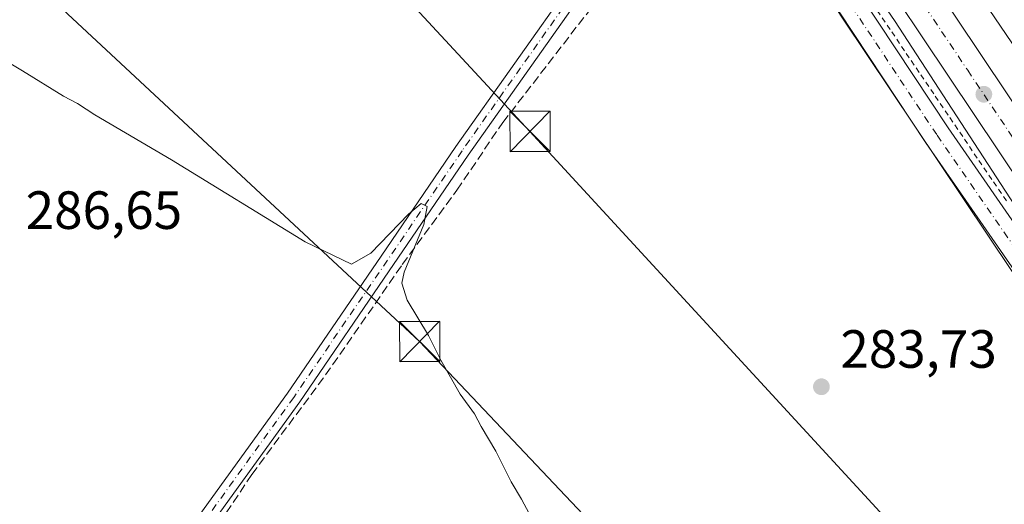
# Model space of a CAD drawing. Units: metres. Extents: x 615524 to 619022, y 4653040 to 4655411.
# Drawn here: x 617225 to 617409, y 4653545 to 4653635 of the extents above; entities that cross this region are included whole.
import ezdxf

# ---------------------------------------------------------------- set-up
doc = ezdxf.new("R2010")
doc.units = ezdxf.units.M
doc.header["$MEASUREMENT"] = 0
for name, pattern in [('DGN Style 2', [1.648017, 0.98881, -0.659207]), ('DGN Style 3', [2.307223, 1.648017, -0.659207]), ('DGN Style 4', [2.638475, 1.318413, -0.659207, 0.001648, -0.659207])]:
    doc.linetypes.add(name, pattern=pattern)
for name, color, linetype, lineweight in [('Alambrada', 7, 'DGN Style 2', 0), ('Arcén (en calzada doble)', 91, 'Continuous', 13), ('Carretera de calzada doble Cxs', 1, 'Continuous', 13), ('Carretera de calzada doble eje', 1, 'DGN Style 4', 0), ('Corriente artificial lineal', 4, 'DGN Style 3', 13), ('Cultivos herbáceos CxS', 92, 'Continuous', 0), ('Curva de nivel normal', 30, 'Continuous', 0), ('Huerta CxS', 92, 'Continuous', 0), ('Núcleo urbano CxS', 7, 'Continuous', 0), ('Pista no pavimentada Cxs', 111, 'Continuous', 0), ('Pista no pavimentada eje', 91, 'DGN Style 4', 0), ('Pista pavimentada Cxs', 135, 'Continuous', 0), ('Pista pavimentada eje', 135, 'DGN Style 4', 0), ('Punto de cota en terreno', 7, 'Continuous', 0), ('Recinto industrial CxS', 135, 'Continuous', 0), ('Rótulo de punto de cota en terreno', 7, 'Continuous', 0), ('Tendido', 6, 'Continuous', 0), ('Torre de tendido puntual', 7, 'Continuous', 0)]:
    doc.layers.add(name, color=color, linetype=linetype, lineweight=lineweight)
doc.styles.add('Style-Arial', font='txt')

# ---------------------------------------------------------------- blocks, each defined once
blk = doc.blocks.new('*U15')
at = {"layer": 'Cultivos herbáceos CxS', "color": 92, "linetype": 'Continuous', "lineweight": 0}
blk.add_polyline3d([(616936.1239, 4654209.9275, 272.5653), (616949.8885, 4654213.0559, 272.8287), (616957.9006, 4654214.8769, 272.887), (616962.1514, 4654215.8431, 272.7108), (616965.5408, 4654213.9605, 272.7765), (616994.0936, 4654198.0984, 273.0743), (617039.0489, 4654141.3139, 274.1423), (617070.9909, 4654095.1761, 275.5745), (617106.4816, 4654043.1235, 276.1003), (617136.0513, 4653995.7491, 277.7129), (617170.8277, 4653946.8293, 278.2157), (617183.2026, 4653928.2668, 278.3825), (617267.7657, 4653801.7676, 280.3875), (617353.704, 4653673.2055, 282.9735), (617378.4543, 4653635.3929, 283.2585), (617419.0167, 4653574.8937, 283.177)], dxfattribs=at)
blk = doc.blocks.new('5PATER')
at = {"layer": 'Huerta CxS', "linetype": 'Continuous', "lineweight": 0}
h = blk.add_hatch(color=51, dxfattribs=at)
edge = h.paths.add_edge_path()
edge.add_ellipse((0, 0), major_axis=(-0.11, -0.111), ratio=0.999422, start_angle=0, end_angle=360)
blk = doc.blocks.new('5TTEND')
at = {"layer": 'Recinto industrial CxS', "color": 7, "linetype": 'Continuous', "lineweight": 0}
for p, q in [((-0.375, 0.3754), (0.375, -0.3746)), ((0.372, 0.3784), (-0.372, -0.3776))]:
    blk.add_line(p, q, dxfattribs=at)
at = {"layer": 'Recinto industrial CxS', "color": 7, "linetype": 'Continuous', "lineweight": 0, "flags": 128}
blk.add_lwpolyline([(-0.375, -0.3746), (0.375, -0.3746), (0.375, 0.3754), (-0.375, 0.3754), (-0.372, -0.3776)], dxfattribs=at)

msp = doc.modelspace()

# ---------------------------------------------------------------- linework, layer by layer
at = {"layer": 'Alambrada', "color": 7, "linetype": 'DGN Style 2', "lineweight": 0}
msp.add_polyline3d([(617384.91, 4653636.81, 283.18), (617387.62, 4653632.82, 283.21), (617390.33, 4653628.83, 283.21), (617393.03, 4653624.84, 283.24), (617395.74, 4653620.85, 283.28), (617398.45, 4653616.86, 283.3), (617401.16, 4653612.88, 283.26), (617403.86, 4653608.89, 283.29), (617406.57, 4653604.9, 283.59), (617409.28, 4653600.91, 284.03)], dxfattribs=at)
at = {"layer": 'Arcén (en calzada doble)', "color": 91, "linetype": 'Continuous', "lineweight": 13}
msp.add_polyline3d([(617110.01, 4654051.73, 275.96), (617115.73, 4654041.6, 276.16), (617138.14, 4654008.34, 277.81), (617185.16, 4653937.3, 278.2), (617225.93, 4653876.77, 279.27), (617267.96, 4653813.84, 280.37), (617301.27, 4653763.79, 281.35), (617325.86, 4653727.23, 282.08), (617357.63, 4653679.27, 282.82), (617388.11, 4653634.93, 283.18), (617419.58, 4653586.67, 283.34), (617459.72, 4653527.64, 283.56), (617489.6, 4653483.29, 283.75), (617506.19, 4653453.26, 283.79), (617525.47, 4653425.7, 283.99)], dxfattribs=at)
at = {"layer": 'Carretera de calzada doble Cxs', "color": 1, "linetype": 'Continuous', "lineweight": 13}
for points in [[(616940.72, 4654312.86, 273), (616971.59, 4654271.6, 273.12), (616997.29, 4654235.88, 273.29), (617028.87, 4654189.1, 273.76), (617093.82, 4654091.54, 275.4), (617123.3, 4654048.42, 276.28), (617139.36, 4654025.49, 276.72), (617146.27, 4654015.24, 276.93), (617161.19, 4653991.99, 277.5), (617200.93, 4653931.96, 278.61), (617230.52, 4653887.48, 279.39), (617361.68, 4653692.13, 282.82), (617522.89, 4653451.5, 284.09)], [(616940.72, 4654312.86, 273), (616971.59, 4654271.6, 273.12), (616997.29, 4654235.88, 273.29), (617028.87, 4654189.1, 273.76), (617093.82, 4654091.54, 275.4), (617123.3, 4654048.42, 276.28), (617139.36, 4654025.49, 276.72), (617146.27, 4654015.24, 276.93), (617161.19, 4653991.99, 277.5), (617200.93, 4653931.96, 278.61), (617230.52, 4653887.48, 279.39), (617361.68, 4653692.13, 282.82), (617522.89, 4653451.5, 284.09)], [(617448.67, 4653573.95, 283.55), (617384.92, 4653667.68, 283.04), (617355.31, 4653712.37, 282.49), (617329.47, 4653751.03, 281.91), (617293.99, 4653804.36, 280.91), (617241.7, 4653881.97, 279.5), (617174.12, 4653983.3, 277.64), (617119.34, 4654065.99, 275.94), (617079.21, 4654125, 274.8), (617032.19, 4654195.15, 273.75), (616984.54, 4654264.02, 273.14), (616969.98, 4654284.35, 273.07), (616958.75, 4654299.05, 273.05)], [(617448.67, 4653573.95, 283.55), (617384.92, 4653667.68, 283.04), (617355.31, 4653712.37, 282.49), (617329.47, 4653751.03, 281.91), (617293.99, 4653804.36, 280.91), (617241.7, 4653881.97, 279.5), (617174.12, 4653983.3, 277.64), (617119.34, 4654065.99, 275.94), (617079.21, 4654125, 274.8), (617032.19, 4654195.15, 273.75), (616984.54, 4654264.02, 273.14), (616969.98, 4654284.35, 273.07), (616958.75, 4654299.05, 273.05)], [(617744.55, 4653158.43, 285.39), (617738.65, 4653163.43, 285.39), (617692.1, 4653207.8, 285.2), (617662.72, 4653240.94, 285.06), (617633.3, 4653276.2, 284.92), (617614.34, 4653302.85, 284.77), (617590.2, 4653338, 284.59), (617566.11, 4653373.56, 284.33), (617538.07, 4653414.9, 284.16), (617527.09, 4653430.9, 284.03), (617509.96, 4653456.98, 283.93), (617497.37, 4653476.59, 283.86), (617355.66, 4653688.1, 282.62), (617225.83, 4653881.94, 279.25), (617197.68, 4653923.24, 278.49), (617128.09, 4654028.15, 276.53), (617118.38, 4654042.22, 276.2)], [(617497.37, 4653476.59, 283.86), (617355.66, 4653688.1, 282.62), (617225.83, 4653881.94, 279.25)]]:
    msp.add_polyline3d(points, dxfattribs=at)
at = {"layer": 'Carretera de calzada doble eje', "color": 1, "linetype": 'DGN Style 4', "lineweight": 0}
msp.add_polyline3d([(617112.97, 4654057.75, 276.01), (617146.62, 4654008.12, 276.97), (617166.72, 4653976.95, 277.65), (617218.83, 4653898.74, 279.06), (617306.97, 4653767.01, 281.46), (617401.78, 4653625.68, 283.32), (617483.58, 4653503.54, 283.82), (617545.48, 4653410.52, 284.2), (617622.92, 4653297.42, 284.72), (617641.39, 4653272.05, 284.85), (617677.36, 4653229.05, 285.04), (617706.16, 4653199.69, 286.52), (617727.17, 4653178.85, 285.23), (617750.69, 4653158.43, 285.31)], dxfattribs=at)
at = {"layer": 'Corriente artificial lineal', "color": 4, "linetype": 'DGN Style 3', "lineweight": 13}
msp.add_polyline3d([(617255.96, 4653532.18, 287.6), (617259.8, 4653537.52, 287.33), (617268.38, 4653550.43, 287.01), (617282.13, 4653568.95, 285.97), (617296.42, 4653589.49, 285.21), (617306.58, 4653603.35, 284.75), (617315.15, 4653615.94, 284.37), (617334.94, 4653641.56, 283.65), (617345.95, 4653657.43, 283.37), (617354.53, 4653667.94, 283.22), (617353.93, 4653669.09, 283.17)], dxfattribs=at)
at = {"layer": 'Cultivos herbáceos CxS', "color": 92, "linetype": 'Continuous', "lineweight": 0}
msp.add_polyline3d([(616936.12, 4654209.93, 272.57), (616949.89, 4654213.06, 272.83), (616957.9, 4654214.88, 272.89), (616962.15, 4654215.84, 272.71), (616965.54, 4654213.96, 272.78), (616994.09, 4654198.1, 273.07), (617039.05, 4654141.31, 274.14), (617070.99, 4654095.18, 275.57), (617106.48, 4654043.12, 276.1), (617136.05, 4653995.75, 277.71), (617170.83, 4653946.83, 278.22), (617183.2, 4653928.27, 278.38), (617267.77, 4653801.77, 280.39), (617353.7, 4653673.21, 282.97), (617378.45, 4653635.39, 283.26), (617419.02, 4653574.89, 283.18), (617458.89, 4653515.08, 283.52), (617498.77, 4653459.39, 283.62), (617526, 4653416.16, 284.14), (617527.38, 4653413.97, 284.22)], dxfattribs=at)
at = {"layer": 'Curva de nivel normal', "color": 30, "linetype": 'Continuous', "lineweight": 0, "elevation": 285, "flags": 128}
msp.add_lwpolyline([(617204.76, 4653638.01), (617225.68, 4653625.59), (617233.29, 4653620.87), (617235.9, 4653619.48), (617239.13, 4653617.38), (617253.4, 4653608.99), (617278.33, 4653593.71), (617286.94, 4653589.6), (617290.59, 4653591.64), (617297.59, 4653598.87), (617299.93, 4653600.87), (617301.06, 4653600.31), (617300.43, 4653596.95), (617296.79, 4653588.11), (617296.35, 4653586.07), (617297.36, 4653582.88), (617301.33, 4653576.3), (617303.58, 4653571.68), (617307.23, 4653565.37), (617309.87, 4653561.74), (617311.12, 4653559.37), (617313.86, 4653554.77), (617316.68, 4653549.07), (617318.64, 4653545.81), (617321.48, 4653540.51)], dxfattribs=at)
at = {"layer": 'Núcleo urbano CxS', "color": 7, "linetype": 'Continuous', "lineweight": 0}
for points in [[(617419.02, 4653574.89, 283.18), (617378.45, 4653635.39, 283.26), (617353.7, 4653673.21, 282.97), (617267.77, 4653801.77, 280.39), (617183.2, 4653928.27, 278.38), (617170.83, 4653946.83, 278.22), (617136.05, 4653995.75, 277.71), (617106.48, 4654043.12, 276.1), (617070.99, 4654095.18, 275.57), (617039.05, 4654141.31, 274.14), (616994.09, 4654198.1, 273.07), (616965.54, 4654213.96, 272.78), (616962.15, 4654215.84, 272.71), (616957.9, 4654214.88, 272.89), (616949.89, 4654213.06, 272.83), (616936.12, 4654209.93, 272.57)], [(616936.12, 4654209.93, 272.57), (616949.89, 4654213.06, 272.83), (616957.9, 4654214.88, 272.89), (616962.15, 4654215.84, 272.71), (616965.54, 4654213.96, 272.78), (616994.09, 4654198.1, 273.07), (617039.05, 4654141.31, 274.14), (617070.99, 4654095.18, 275.57), (617106.48, 4654043.12, 276.1), (617136.05, 4653995.75, 277.71), (617170.83, 4653946.83, 278.22), (617183.2, 4653928.27, 278.38), (617267.77, 4653801.77, 280.39), (617353.7, 4653673.21, 282.97), (617378.45, 4653635.39, 283.26), (617419.02, 4653574.89, 283.18), (617458.89, 4653515.08, 283.52), (617498.77, 4653459.39, 283.62), (617526, 4653416.16, 284.14), (617527.38, 4653413.97, 284.22)]]:
    msp.add_polyline3d(points, dxfattribs=at)
at = {"layer": 'Pista no pavimentada Cxs', "color": 111, "linetype": 'Continuous', "lineweight": 0}
for points in [[(617245.28, 4653524.43, 288.33), (617275.05, 4653565.57, 286.38), (617292.5, 4653591.09, 285.24), (617306.4, 4653611.47, 284.58), (617328.38, 4653642.6, 283.98), (617336.31, 4653652.64, 283.74), (617344.2, 4653664.21, 283.57), (617348.49, 4653671.32, 283.14), (617351.06, 4653674.03, 283.03), (617352.52, 4653675.12, 282.99), (617354.05, 4653672.76, 283.07), (617352.93, 4653671.93, 283.12), (617350.73, 4653669.61, 283.26), (617346.56, 4653662.7, 283.41), (617338.57, 4653650.98, 283.62), (617330.63, 4653640.92, 283.77), (617308.7, 4653609.87, 284.61), (617294.81, 4653589.51, 285.19), (617277.34, 4653563.96, 286.13), (617247.57, 4653522.82, 287.99)], [(617245.28, 4653524.43, 288.33), (617275.05, 4653565.57, 286.38), (617292.5, 4653591.09, 285.24), (617306.4, 4653611.47, 284.58), (617328.38, 4653642.6, 283.98), (617336.31, 4653652.64, 283.74), (617344.2, 4653664.21, 283.57), (617348.49, 4653671.32, 283.14), (617351.06, 4653674.03, 283.03), (617352.52, 4653675.12, 282.99)], [(617354.05, 4653672.76, 283.07), (617352.93, 4653671.93, 283.12), (617350.73, 4653669.61, 283.26), (617346.56, 4653662.7, 283.41), (617338.57, 4653650.98, 283.62), (617330.63, 4653640.92, 283.77), (617308.7, 4653609.87, 284.61), (617294.81, 4653589.51, 285.19), (617277.34, 4653563.96, 286.13), (617247.57, 4653522.82, 287.99), (617234.08, 4653503.25, 289.22), (617216.87, 4653478.62, 290.19), (617200.22, 4653455.76, 291.97), (617191.76, 4653442.8, 293.76), (617185.19, 4653433.47, 295.43), (617182.29, 4653427.8, 296.45), (617181.77, 4653424.43, 295.61), (617178.76, 4653416.75, 295.66), (617172.8, 4653407.42, 297.51), (617167.2, 4653401.01, 297.68), (617165.97, 4653399.49, 297.79)]]:
    msp.add_polyline3d(points, dxfattribs=at)
at = {"layer": 'Pista no pavimentada eje', "color": 91, "linetype": 'DGN Style 4', "lineweight": 0}
msp.add_polyline3d([(617355.29, 4653675.44, 282.98), (617352, 4653672.98, 283.06), (617349.61, 4653670.47, 283.19), (617345.38, 4653663.46, 283.48), (617337.44, 4653651.81, 283.62), (617329.51, 4653641.76, 283.86), (617307.55, 4653610.67, 284.61), (617293.65, 4653590.3, 285.23), (617276.19, 4653564.77, 286.26), (617246.43, 4653523.62, 288.16), (617232.93, 4653504.04, 289.18), (617215.73, 4653479.44, 290.34), (617199.07, 4653456.55, 291.89), (617190.6, 4653443.59, 293.31), (617183.98, 4653434.19, 294.77), (617180.94, 4653428.24, 295.9), (617180.41, 4653424.8, 295.74), (617177.5, 4653417.39, 295.49), (617171.68, 4653408.26, 297.27), (617166.13, 4653401.91, 297.16), (617160.77, 4653395.25, 296.69)], dxfattribs=at)
at = {"layer": 'Pista pavimentada Cxs', "color": 135, "linetype": 'Continuous', "lineweight": 0}
for points in [[(617262.67, 4653818.62, 280.25), (617287.45, 4653781.22, 280.92), (617310.41, 4653746.53, 281.94), (617339.09, 4653704.93, 282.37), (617368.63, 4653659.5, 283.47), (617398.14, 4653614.98, 283.3), (617429.15, 4653570.21, 283.36)], [(617425.01, 4653567.4, 283.25), (617394, 4653612.17, 283.29), (617364.45, 4653656.76, 283.28), (617354.05, 4653672.76, 283.07), (617352.52, 4653675.12, 282.99), (617351.3, 4653676.99, 282.93), (617349.66, 4653679.51, 282.82), (617334.94, 4653702.14, 282.59), (617306.26, 4653743.73, 282.44), (617283.29, 4653778.46, 280.85), (617258.55, 4653815.78, 280.39)], [(617342.36, 4653699.9, 282.41), (617368.63, 4653659.5, 283.47), (617398.14, 4653614.98, 283.3), (617429.15, 4653570.21, 283.36), (617459.65, 4653524.35, 283.53), (617489.53, 4653478.16, 283.67), (617513.41, 4653438.44, 283.82), (617521.72, 4653427.19, 283.93), (617524.05, 4653423.07, 284), (617525.72, 4653418.65, 284.11), (617526.71, 4653414.02, 284.4), (617526.99, 4653409.3, 284.65), (617526.58, 4653404.88, 285.26)], [(617425.01, 4653567.4, 283.25), (617394, 4653612.17, 283.29), (617364.45, 4653656.76, 283.28), (617354.05, 4653672.76, 283.07)]]:
    msp.add_polyline3d(points, dxfattribs=at)
at = {"layer": 'Pista pavimentada eje', "color": 135, "linetype": 'DGN Style 4', "lineweight": 0}
msp.add_polyline3d([(617355.29, 4653675.44, 282.98), (617366.54, 4653658.13, 283.25), (617396.07, 4653613.58, 283.3), (617427.08, 4653568.81, 283.3)], dxfattribs=at)
at = {"layer": 'Tendido', "color": 6, "linetype": 'Continuous', "lineweight": 0}
for points in [[(616059.22, 4654388.43, 287.8), (616202.69, 4654390.57, 283.3), (616408.05, 4654393.19, 282.08), (616596.57, 4654222.4, 284.78), (616746.19, 4654081.71, 283.28), (616909.5, 4653935.05, 286.19), (617033.39, 4653819.55, 284.49), (617190, 4653677.13, 286.46), (617299.66, 4653575.18, 286.2), (617424.84, 4653442.91, 284.84), (617553.12, 4653305.17, 285.21), (617615.21, 4653238.8, 285.61), (617741.5, 4653102.48, 283.26), (617764.72, 4653077.63, 280.64)], [(616842.09, 4654190.65, 279.04), (616917.51, 4654111.82, 280.24), (616995.95, 4654032.22, 280.93), (617020.43, 4653938.03, 284.17), (617096.01, 4653857.14, 286.54), (617203.51, 4653740.06, 284.37), (617320.22, 4653614.29, 285.43), (617459.94, 4653462.53, 285.7)]]:
    msp.add_polyline3d(points, dxfattribs=at)

# ---------------------------------------------------------------- block references
at = {"layer": 'Cultivos herbáceos CxS', "color": 92, "linetype": 'Continuous', "lineweight": 0}
msp.add_blockref('*U15', (0, 0), dxfattribs=at)
at = {"layer": 'Punto de cota en terreno', "color": 7, "linetype": 'Continuous', "lineweight": 0, "xscale": 10, "yscale": 10, "zscale": 10}
for p in [(617404.79, 4653621.21, 283.25), (617374.52, 4653566.76, 283.73)]:
    msp.add_blockref('5PATER', p, dxfattribs=at)
at = {"layer": 'Torre de tendido puntual', "color": 7, "linetype": 'Continuous', "lineweight": 0, "xscale": 10, "yscale": 10, "zscale": 10}
for p in [(617320.22, 4653614.29, 285.43), (617299.66, 4653575.18, 286.2)]:
    msp.add_blockref('5TTEND', p, dxfattribs=at)

# ---------------------------------------------------------------- texts
at = {"layer": 'Rótulo de punto de cota en terreno', "color": 7, "linetype": 'Continuous', "lineweight": 0, "style": 'Style-Arial'}
for s, p in [('286,65', (617226.25, 4653596.14)), ('283,73', (617378.05, 4653570.29))]:
    msp.add_text(s, height=7, dxfattribs=at).set_placement(p)

doc.saveas('drawing.dxf')
